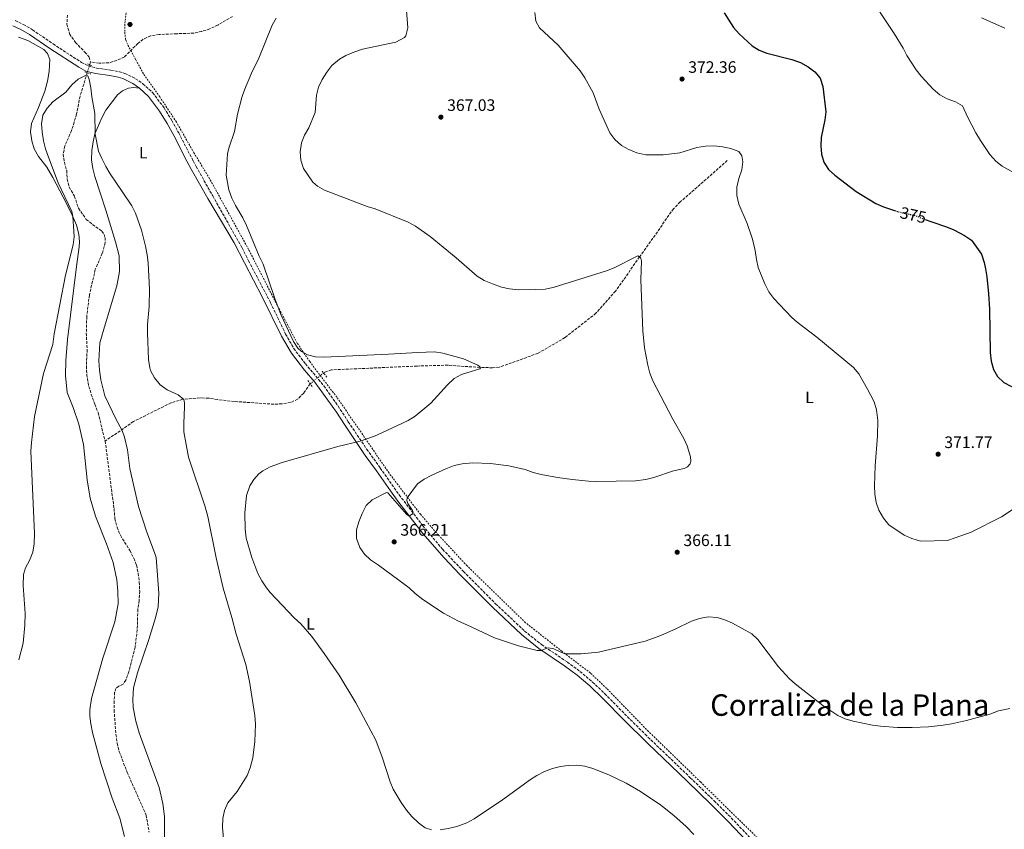
# Model space of a CAD drawing. Units: metres. Extents: x 604558 to 608034, y 4694517 to 4696881.
# Drawn here: x 606481 to 607077, y 4695396 to 4695886 of the extents above; entities that cross this region are included whole.
import ezdxf
from ezdxf.enums import TextEntityAlignment as Align

# ---------------------------------------------------------------- set-up
doc = ezdxf.new("R2010")
doc.units = ezdxf.units.M
doc.header["$MEASUREMENT"] = 0
for name, pattern in [('DGN Style 2', [1.7399219301090239, 1.043953158065414, -0.6959687720436097]), ('DGN Style 3', [2.435890702152634, 1.739921930109024, -0.6959687720436097]), ('DGN Style 5', [1.217945351076317, 0.5219765790327072, -0.6959687720436097])]:
    doc.linetypes.add(name, pattern=pattern)
for name, color, linetype, lineweight in [('Acequia de obra', 4, 'Continuous', 0), ('Barranco lineal', 142, 'DGN Style 3', 13), ('Barranco lineal no visto', 142, 'DGN Style 5', 0), ('Camino', 7, 'DGN Style 3', 0), ('Cota de curva de nivel directora', 7, 'Continuous', 0), ('Cota de punto acotado terreno', 7, 'Continuous', 0), ('Curva de nivel directora', 30, 'Continuous', 30), ('Curva de nivel directora no vista', 30, 'DGN Style 5', 30), ('Curva de nivel intermedia', 30, 'Continuous', 0), ('Etiqueta de uso rústico', 92, 'Continuous', 0), ('Línea de cambio de uso (parcela vista)', 92, 'Continuous', 0), ('Margen derecho', 7, 'Continuous', 0), ('Pontón-alcantarilla (pasos de agua)', 1, 'DGN Style 2', 0), ('Punto acotado terreno (símbolo)', 7, 'Continuous', 0), ('Tela metálica o alambrada', 7, 'DGN Style 2', 0), ('Texto de Corraliza', 7, 'Continuous', 0), ('Vaguada', 142, 'DGN Style 3', 13), ('Vaguada no vista', 142, 'DGN Style 5', 0)]:
    doc.layers.add(name, color=color, linetype=linetype, lineweight=lineweight)
doc.styles.add('Style-Arial', font='arial.ttf')

# ---------------------------------------------------------------- blocks, each defined once
blk = doc.blocks.new('5PATER')
at = {"layer": 'Acequia de obra', "linetype": 'Continuous', "lineweight": 0}
h = blk.add_hatch(color=51, dxfattribs=at)
edge = h.paths.add_edge_path()
edge.add_ellipse((0, 0), major_axis=(-0.1095731443231308, -0.1110710700762829), ratio=0.9994222409660317, start_angle=0, end_angle=360)

msp = doc.modelspace()

# ---------------------------------------------------------------- linework, layer by layer
at = {"layer": 'Barranco lineal', "color": 142, "linetype": 'DGN Style 3', "lineweight": 13, "extrusion": (-0.009708146534583113, -0.03168885566635709, 0.9994506332568008), "elevation": -154339.6035692893, "flags": 128}
msp.add_lwpolyline([(-795593.8632035796, 4664996.176273268), (-795593.8632035796, 4664994.365914187)], dxfattribs=at)
at = {"layer": 'Barranco lineal', "color": 142, "linetype": 'DGN Style 3', "lineweight": 13}
for points in [[(606510.2800000003, 4695889.029999999, 355.8800000000047), (606509.8499999996, 4695883.640000001, 355.679999999993), (606511.54, 4695877.630000001, 355.2700000000041), (606515.0300000003, 4695872.5, 355.2700000000041), (606520.7400000002, 4695866.66, 355.2700000000041), (606523.3300000001, 4695863.59, 355.0599999999977), (606524.2000000002, 4695860.720000001, 355.2700000000041)], [(606610.0899999999, 4695888.289999999, 358.570000000007), (606601.25, 4695883.02, 358.3600000000006), (606596.3899999997, 4695880.75, 358.1600000000035), (606591.5999999996, 4695879.199999999, 357.9499999999971), (606586.6799999997, 4695878.130000001, 357.9499999999971), (606576.29, 4695877.77, 357.1300000000047), (606565.7699999996, 4695877.33, 356.929999999993), (606560.5, 4695876.51, 356.7200000000012), (606555.9000000004, 4695874.32, 356.7200000000012), (606552.7999999998, 4695871.949999999, 356.929999999993), (606544.5700000003, 4695863.600000001, 356.3099999999977), (606540.0999999996, 4695861.630000001, 355.8999999999942), (606535.4400000004, 4695860.17, 355.2899999999936), (606529.4299999997, 4695859.9, 355.2899999999936), (606524.2000000002, 4695860.720000001, 355.2700000000041)], [(606522.2000000002, 4695854.220000001, 355.0500000000029), (606517.8600000005, 4695840.09, 354.5899999999965), (606515.7599999999, 4695829.210000001, 354.5899999999965), (606514.3399999999, 4695824.369999999, 354.3800000000047), (606512.7199999997, 4695819.300000001, 354.3800000000047), (606508.6299999999, 4695809.84, 354.3800000000047), (606507.6500000004, 4695804.859999999, 354.179999999993), (606508.4400000004, 4695799.890000001, 354.179999999993), (606509.7599999999, 4695794.949999999, 354.179999999993), (606510.1299999999, 4695789.859999999, 353.9700000000012), (606511.29, 4695784.960000001, 353.7700000000041), (606514.4299999997, 4695779.560000001, 353.2799999999988), (606516.9199999999, 4695772.130000001, 353.2799999999988), (606521.5800000001, 4695765.359999999, 353.4400000000023), (606530.9600000001, 4695758.230000001, 353.4400000000023), (606532.5199999996, 4695756.310000001, 353.2799999999988), (606533, 4695754.34, 353.2799999999988), (606533.04, 4695751.380000001, 353.2799999999988), (606531.3200000003, 4695744.970000001, 353.2799999999988), (606527.0800000001, 4695735.09, 353.2799999999988), (606523.5, 4695719.800000001, 353.2799999999988), (606521.9100000003, 4695706.600000001, 353.1100000000006), (606521.6200000001, 4695696.710000001, 353.1100000000006), (606522.1299999999, 4695686.699999999, 353.1100000000006), (606521.6799999997, 4695676.640000001, 353.1100000000006), (606521.8899999997, 4695671.470000001, 353.1100000000006), (606523.1200000001, 4695664.4, 352.9499999999971), (606526.7000000002, 4695653.58, 352.9499999999971), (606528.7400000002, 4695648.5, 352.9499999999971), (606533.0300000003, 4695631.289999999, 352.9499999999971)], [(606533.0300000003, 4695631.289999999, 352.9499999999971), (606538.3799999999, 4695590.439999999, 352.1199999999953), (606538.9600000001, 4695584.430000001, 352.1199999999953), (606540.2000000002, 4695579.199999999, 352.1199999999953), (606542.2300000006, 4695574.289999999, 351.9600000000065), (606547.9400000004, 4695565.189999999, 351.8000000000029), (606550.3899999997, 4695560.460000001, 351.8000000000029), (606551.9500000002, 4695556.33, 351.8000000000029), (606553.0800000001, 4695551.210000001, 351.6300000000047), (606553.6799999997, 4695545.9, 351.6300000000047), (606553.9100000003, 4695540.460000001, 351.6300000000047), (606553.5999999996, 4695534.779999999, 351.6300000000047), (606552.7999999998, 4695529.449999999, 351.6300000000047), (606552.4600000001, 4695517.180000001, 351.4700000000012), (606551.1100000005, 4695506.689999999, 351.3000000000029), (606547.3499999996, 4695491.76, 351.3000000000029), (606545.5700000003, 4695486.550000001, 351.3000000000029), (606543.9600000001, 4695484.300000001, 351.1399999999995), (606541.3799999999, 4695482.980000001, 351.1399999999995), (606539.5599999996, 4695481.65, 351.1399999999995), (606538.7699999996, 4695479.230000001, 351.1399999999995), (606538.3899999997, 4695473.980000001, 351.1399999999995), (606538.4500000002, 4695468.59, 350.9700000000012), (606539.54, 4695453.800000001, 350.8099999999977), (606540.3499999996, 4695448.439999999, 350.8099999999977), (606541.5899999999, 4695443.33, 350.8099999999977), (606546.3899999997, 4695430.779999999, 350.8099999999977), (606557.8200000003, 4695404.930000001, 350.6399999999995), (606559.6399999997, 4695394.710000001, 350.6399999999995)]]:
    msp.add_polyline3d(points, dxfattribs=at)
at = {"layer": 'Barranco lineal no visto', "color": 142, "linetype": 'DGN Style 5', "lineweight": 0, "extrusion": (-0.009435704470164338, -0.03061789817975841, 0.9994866241187051), "elevation": -149145.2828828495, "flags": 128}
msp.add_lwpolyline([(-803345.1247337505, 4663834.799558035), (-803345.1247337505, 4663829.805621713)], dxfattribs=at)
at = {"layer": 'Camino', "color": 7, "linetype": 'DGN Style 3', "lineweight": 0}
msp.add_polyline3d([(606478.53, 4695885.710000002, 356.6999999999972), (606483.6099999984, 4695883.32, 356.5), (606489.1000000002, 4695880.170000004, 356.2799999999989), (606501.5100000021, 4695871.59, 355.8800000000048), (606518.7199999986, 4695860.399999999, 355.6600000000035), (606522.6599999992, 4695858.320000002, 355.479999999996), (606527.8599999984, 4695856.960000004, 355.4600000000065), (606536.4600000014, 4695855.81, 355.6600000000035), (606541.6200000002, 4695854.800000001, 355.5), (606544.9699999986, 4695853.789999999, 355.4600000000065), (606551.4200000014, 4695850.57, 355.6600000000035), (606555.9200000009, 4695847.460000001, 355.8000000000029), (606561.7800000015, 4695842.080000003, 356.0099999999948), (606568.6900000006, 4695832.899999999, 356.2799999999989), (606573.3500000008, 4695825.25, 356.2799999999989), (606577.5199999994, 4695817.730000001, 356.6900000000023), (606586.2899999982, 4695800.810000001, 356.9299999999931), (606588.0399999983, 4695797.450000001, 356.9700000000012), (606598.0799999987, 4695779.640000001, 357.9199999999982), (606615.9299999988, 4695748.149999999, 358.8300000000017), (606619.7600000021, 4695740.390000002, 359.070000000007), (606633.0899999985, 4695715, 359.3300000000019), (606642.219999999, 4695696.050000002, 359.9199999999984), (606647.140000001, 4695687.340000002, 359.8699999999955), (606654.1499999982, 4695678.100000001, 359.2400000000054), (606662.1700000003, 4695668.620000003, 358.7400000000052), (606665.219999999, 4695664.660000001, 358.7500000000001), (606673.9400000006, 4695652.440000001, 359.0399999999936), (606680.1299999978, 4695642.960000002, 359.070000000007), (606691.23, 4695626.390000001, 360.729999999996), (606699.4299999987, 4695615, 361.8600000000005), (606710.8999999972, 4695598.79, 364.2400000000052), (606725.1900000012, 4695580.120000003, 365.5599999999978), (606737.1700000018, 4695565.820000002, 366.0800000000017), (606749.7199999979, 4695552.480000001, 366.1399999999995), (606769.2499999988, 4695532.870000003, 366.300000000003), (606786.739999997, 4695516.359999999, 365.6399999999994), (606797.0399999989, 4695508.180000001, 365.0800000000017), (606812.6299999993, 4695497.630000001, 364.3300000000017), (606820.2699999991, 4695491.930000001, 364.0000000000001), (606827.909999999, 4695485.480000001, 363.7200000000013), (606835.2699999993, 4695478.470000001, 363.1799999999931), (606849.0100000014, 4695464.520000001, 362.1900000000023), (606859.6299999984, 4695453.930000001, 361.8099999999976), (606887.0100000015, 4695427.63, 361.179999999993), (606901.3999999972, 4695413.699999999, 361.3699999999953), (606911.8099999987, 4695403.280000002, 361.2700000000042), (606938.7899999997, 4695374.850000001, 361)], dxfattribs=at)
at = {"layer": 'Curva de nivel directora', "color": 30, "linetype": 'Continuous', "lineweight": 30, "elevation": 375, "flags": 128}
for points in [[(606907.4000000008, 4695890.36), (606913.0599999982, 4695881.490000002), (606916.5499999995, 4695877.66), (606924.5299999992, 4695870.51), (606928.729999999, 4695867.79), (606933.4000000005, 4695865.95), (606948.479999999, 4695862.230000001), (606953.7099999995, 4695860.36), (606958.3600000008, 4695857.689999999)], [(606958.3600000008, 4695857.689999999), (606962.3999999998, 4695854.760000001), (606965.5599999981, 4695850.880000001), (606967.2199999989, 4695845.940000001), (606969.0099999993, 4695830.600000001), (606968.399999999, 4695825.640000001), (606966.2399999998, 4695814.99), (606965.9400000003, 4695809.960000001), (606966.3099999991, 4695804.980000001), (606967.8499999992, 4695800.100000001), (606970.5899999995, 4695795.710000002), (606974.4999999988, 4695792.110000002), (606987.2699999984, 4695782.24), (606999.24, 4695774.980000001), (607003.9599999984, 4695772.970000002), (607010.6100000005, 4695770.800000001)], [(607029.0899999987, 4695765.390000002), (607032.4500000003, 4695764.060000001), (607041.9099999998, 4695760.970000001), (607046.5299999998, 4695759.100000001), (607052.9800000006, 4695755.74), (607057.1499999991, 4695752.850000001), (607063.24, 4695744.41), (607064.8799999984, 4695739.390000002), (607065.6200000005, 4695735.529999999), (607066.4099999995, 4695730.59), (607067.4199999997, 4695720.480000001), (607067.9200000004, 4695711.039999999), (607068.4099999999, 4695684.980000001), (607068.9699999987, 4695679.65), (607070.3700000002, 4695674.59), (607072.9099999993, 4695670.28), (607076.7099999991, 4695666.840000001), (607081.269999999, 4695664.359999999)]]:
    msp.add_lwpolyline(points, dxfattribs=at)
at = {"layer": 'Curva de nivel directora no vista', "color": 30, "linetype": 'DGN Style 5', "lineweight": 30, "elevation": 375, "flags": 128}
msp.add_lwpolyline([(607010.6100000005, 4695770.800000001), (607013.1499999996, 4695769.980000001), (607022.9299999987, 4695767.800000002), (607029.0899999987, 4695765.390000002)], dxfattribs=at)
at = {"layer": 'Curva de nivel intermedia', "color": 30, "linetype": 'Continuous', "lineweight": 0, "flags": 128}
for points, elevation in [([(606991.2900000017, 4695930.25), (606992.6900000009, 4695925.449999998), (606993.7500000005, 4695915.039999999), (606997.7000000001, 4695900.289999999), (606999.4200000011, 4695895.289999999), (607001.9100000011, 4695890.570000002), (607010.4299999994, 4695877.83), (607015.690000001, 4695869.07), (607018.010000001, 4695864.600000001), (607023.6600000015, 4695855.970000001), (607026.7000000015, 4695852.01), (607033.9900000005, 4695844.269999999), (607038.0600000008, 4695840.720000001), (607042.4300000004, 4695838.279999998), (607047.3700000001, 4695836.5), (607051.7500000012, 4695834.09), (607054.8500000013, 4695827.159999998), (607059.8200000002, 4695817.769999999), (607062.4700000011, 4695813.260000001), (607068.2500000012, 4695804.769999999), (607071.7600000005, 4695800.75), (607075.6699999998, 4695797.63), (607084.7500000013, 4695792.560000001)], 380.0000000000001), ([(606715.3499999996, 4695891.769999999), (606716.1299999999, 4695881.409999999), (606714.9699999997, 4695876.55), (606714.1699999995, 4695875.49), (606708.9400000013, 4695872.58), (606688.6300000004, 4695868.390000002), (606683.5400000009, 4695866.679999999), (606678.6799999992, 4695864.609999999), (606674.8500000006, 4695862.3), (606670.1000000007, 4695858.569999999), (606667.0499999997, 4695854.609999999), (606664.2600000001, 4695850.17), (606662.13, 4695845.409999999), (606660.8, 4695840.59), (606660.1500000019, 4695830.119999998), (606656.1799999999, 4695820.819999999), (606653.6200000007, 4695816.359999998), (606651.7300000021, 4695811.74), (606650.9500000018, 4695806.32), (606651.3200000006, 4695801.279999999), (606653.0199999994, 4695796.289999999), (606658.7200000014, 4695787.869999999), (606661.4600000017, 4695785.499999999), (606665.6900000006, 4695783.039999999), (606691.5899999997, 4695773.159999999), (606696.4300000012, 4695771.78), (606716.2900000007, 4695763.749999999), (606720.7000000007, 4695761.369999998), (606729.6500000004, 4695755.039999999), (606745.4599999998, 4695742.189999999), (606758.0100000004, 4695731.130000001), (606762.2800000019, 4695728.509999999), (606767.3600000001, 4695726.380000001), (606772.8200000006, 4695724.45), (606777.7000000001, 4695723.350000001), (606782.9300000004, 4695722.82), (606793.6100000001, 4695722.98), (606799.1700000013, 4695723.27), (606804.0900000008, 4695724.170000001), (606836.2700000008, 4695734.300000001), (606840.910000001, 4695736.140000001), (606855.1800000004, 4695743.319999999), (606856.9000000014, 4695742.430000001), (606857.4400000002, 4695740.36), (606857.0100000009, 4695728.779999999), (606858.2699999994, 4695697.930000001), (606859.3400000001, 4695687.67), (606861.24, 4695677.24), (606862.5800000011, 4695672.41), (606864.4000000005, 4695667.75), (606876.4600000015, 4695644.52), (606883.0000000016, 4695632.869999998), (606885.0600000003, 4695628.33), (606887.1900000004, 4695621.810000001), (606887.4299999997, 4695619.180000001), (606886.9300000012, 4695617.480000001), (606885.4, 4695615.67), (606883.29, 4695614.699999998), (606876.8799999995, 4695613.34), (606864.9500000003, 4695609.269999999), (606860.070000001, 4695608.07), (606853.7800000012, 4695607.239999999), (606830.4200000013, 4695606.899999999), (606825.4300000002, 4695607.029999999), (606815.4800000013, 4695608.02), (606806.6500000001, 4695609.230000001), (606796.8399999999, 4695611.090000001), (606791.9900000017, 4695612.26), (606787.0900000001, 4695614.109999998), (606777.3200000002, 4695616.300000001), (606766.1399999997, 4695617.689999999), (606755.3700000006, 4695618.09), (606749.0899999997, 4695617.439999999), (606744.1800000012, 4695616.48)], 365.0000000000001), ([(606792.8900000004, 4695890.609999998), (606793.5400000007, 4695885.380000001), (606795.8099999995, 4695881.34), (606807.1599999998, 4695870.760000001), (606820.4500000001, 4695855.3), (606823.270000001, 4695851.17), (606828.2000000017, 4695842.069999999), (606831.8200000006, 4695832.039999999), (606838.250000001, 4695817.76), (606841.2700000008, 4695813.77), (606845.4300000005, 4695810.189999999), (606849.7800000003, 4695807.730000001), (606854.7300000011, 4695805.640000001), (606860.1400000004, 4695804.480000001), (606870.5899999997, 4695804.57), (606880.6799999994, 4695805.759999999), (606890.9600000011, 4695808.84), (606896.2699999998, 4695809.749999999), (606901.2699999998, 4695809.859999998), (606906.5400000004, 4695809.239999999), (606911.5499999993, 4695808.260000001), (606916.390000001, 4695806.45), (606918.2800000019, 4695803.949999998), (606918.7700000014, 4695800.31), (606918.1299999999, 4695795.350000001), (606916.4199999998, 4695790.130000001), (606915.2599999999, 4695784.949999999), (606915.2599999999, 4695779.949999999), (606916.390000001, 4695774.699999999), (606921.3200000017, 4695762.939999999), (606924.5400000003, 4695753.469999999), (606926.2700000004, 4695746.640000001), (606927.0200000014, 4695741.189999999), (606928.1400000012, 4695736.320000002), (606932.1500000011, 4695726.399999999), (606934.6100000021, 4695721.67), (606937.6299999995, 4695717.670000001), (606940.950000001, 4695713.940000001), (606948.3800000007, 4695706.159999999), (606951.5900000005, 4695703.279999998), (606963.5100000007, 4695694.179999999), (606985.7100000004, 4695675.899999999)], 370.0000000000001), ([(606636.5700000008, 4695887.24), (606634.0800000008, 4695882.899999999), (606626.0300000019, 4695863.060000001), (606621.5500000003, 4695853.949999999), (606617.29, 4695843.849999999), (606615.740000001, 4695839.09), (606613.1399999993, 4695829.079999999), (606611.2999999998, 4695818.569999999), (606607.9400000003, 4695808.600000001), (606607.0599999996, 4695805.12), (606606.2100000002, 4695792.189999999), (606607.7600000014, 4695783.329999999), (606609.6900000004, 4695778.349999999), (606611.9099999999, 4695773.880000001), (606616.3700000015, 4695766.279999999), (606618.5400000018, 4695761.65), (606626.2900000011, 4695743.21), (606628.6400000004, 4695738.279999999), (606635.660000001, 4695717.470000001), (606639.3700000015, 4695707.880000001), (606646.8700000005, 4695691.550000001), (606649.650000001, 4695687.429999999), (606651.7200000008, 4695685.48), (606655.4900000015, 4695683.52), (606660.3399999996, 4695682.300000001), (606665.6200000015, 4695681.999999999), (606704.3600000015, 4695683.819999998), (606722.12, 4695684.960000001), (606732.260000001, 4695685.210000001), (606737.3600000017, 4695684.560000001), (606749.7900000016, 4695681.09), (606758.4599999996, 4695677.33), (606759.7600000005, 4695676.319999999), (606760.0600000002, 4695675.630000002), (606759.6100000007, 4695674.960000001), (606748.5600000002, 4695671.59), (606744.2500000006, 4695669.09), (606740.1900000015, 4695665.329999999), (606729.9800000011, 4695654.319999998), (606720.6000000001, 4695646.449999999), (606716.3399999999, 4695643.829999999), (606700.4800000013, 4695636.25), (606695.8800000013, 4695634.24), (606687.2300000011, 4695631.180000001), (606673.790000001, 4695628.06), (606640.0800000001, 4695618.439999999), (606632.7599999999, 4695615.639999999), (606628.3699999999, 4695613.27), (606625.9100000011, 4695611.399999999), (606622.9500000017, 4695608.119999997), (606620.5600000002, 4695604.220000001), (606618.5400000018, 4695598.390000001), (606617.4600000001, 4695587.970000001), (606617.7599999994, 4695577.909999999), (606618.3099999994, 4695572.489999999), (606621.7200000002, 4695560.779999998), (606625.490000001, 4695551.220000002), (606627.82, 4695546.749999999), (606630.5500000013, 4695542.550000001), (606632.8400000002, 4695539.759999999), (606647.350000001, 4695524.27), (606651.4200000013, 4695520.640000001), (606658.0100000006, 4695513.109999999), (606665.560000001, 4695502.859999998), (606674.6100000013, 4695489.619999999), (606684.75, 4695472.980000001), (606696.7300000006, 4695450.279999998), (606700.5900000008, 4695440.07), (606705.4000000008, 4695425.199999999), (606707.35, 4695420.609999998), (606712.1500000011, 4695412.600000001), (606715.3600000008, 4695407.959999999), (606718.5800000017, 4695404.140000001), (606722.6100000017, 4695400.349999999)], 359.9999999999999), ([(607063.2000000019, 4695887.42), (607077.2800000013, 4695881.109999999)], 385), ([(606480.7800000008, 4695498.96), (606483.4000000005, 4695509.019999999), (606484.4600000001, 4695519.869999998), (606484.6500000021, 4695526.960000001), (606483.5300000003, 4695543.999999999), (606483.7300000013, 4695550.59), (606484.9299999994, 4695554.65), (606487.3000000009, 4695558.98), (606489.3000000013, 4695564.16), (606490.1200000016, 4695569.160000001), (606490.3699999999, 4695575.29), (606488.1500000004, 4695625.279999999), (606488.3899999994, 4695630.519999999), (606490.2400000001, 4695646.239999998), (606495.7099999996, 4695672.210000002), (606501.2800000019, 4695689.769999999), (606502.1300000013, 4695696.180000001), (606508.9400000018, 4695731.720000001), (606513.7699999999, 4695750), (606514.2100000002, 4695754.980000001), (606514.0700000017, 4695758.390000002), (606513.4700000003, 4695767.249999999), (606512.7800000019, 4695770.13), (606504.5600000009, 4695787.599999999), (606498.6700000013, 4695803.01), (606496.9700000002, 4695808.05), (606495.79, 4695812.909999999), (606494.8400000001, 4695818.34), (606494.5300000017, 4695823.33), (606495.380000001, 4695828.46), (606498.0300000019, 4695832.81), (606501.3700000013, 4695836.529999998), (606509.2500000005, 4695842.449999999), (606512.8900000014, 4695846.84), (606516.6300000009, 4695850.220000002), (606521.5999999997, 4695852.77), (606522.4600000002, 4695852.220000001), (606523.3000000007, 4695850), (606524.4400000006, 4695845.13), (606524.9300000002, 4695839.529999998), (606526.7000000004, 4695829.460000001), (606526.9800000021, 4695816.98), (606529.0499999997, 4695806.800000001), (606530.9900000021, 4695802.189999999), (606533.5100000009, 4695797.410000001), (606536.0500000002, 4695793.099999999), (606543.7000000011, 4695781.689999999), (606549.0800000012, 4695773.659999999), (606551.4800000018, 4695769.289999997), (606555.0300000013, 4695758.850000001), (606557.5100000001, 4695749.16), (606558.4900000015, 4695743.970000001), (606559.1300000006, 4695739.01), (606559.8300000003, 4695723.259999999), (606559.6800000005, 4695712.769999999), (606558.7199999995, 4695701.83)], 355.0000000000001), ([(606558.7199999995, 4695701.83), (606558.6700000003, 4695696.83), (606559.3300000018, 4695680.66), (606559.9900000012, 4695675.71), (606560.4900000019, 4695673.91), (606562.9000000014, 4695669.539999999), (606566.2300000018, 4695665.350000001), (606570.480000001, 4695662.33), (606577.2699999991, 4695659.240000002), (606580.5400000014, 4695656.489999999), (606581.0800000001, 4695654.470000001), (606581.0900000012, 4695652.090000001), (606580.5400000014, 4695641.970000001), (606580.6200000019, 4695636.970000001), (606583.520000001, 4695621.48), (606593.5900000005, 4695591.529999998), (606595.1000000014, 4695585.63), (606600.0999999993, 4695560.679999998), (606604.390000001, 4695542.229999999), (606609.7500000009, 4695524.48), (606612.2600000009, 4695514.52), (606618.1799999997, 4695496.039999999), (606620.4400000017, 4695485.909999999), (606623.4800000016, 4695465.199999998), (606623.8900000006, 4695460.079999999), (606623.6500000014, 4695449.580000001), (606622.4100000008, 4695439.690000001), (606620.8100000004, 4695433.519999999), (606618.8800000015, 4695428.900000001), (606612.86, 4695419.24), (606607.3300000001, 4695412.369999999), (606605.1399999997, 4695407.869999998), (606604.1500000017, 4695402.92), (606603.9500000004, 4695397.430000001), (606605.4400000013, 4695381.54)], 355.0000000000001), ([(606985.7100000004, 4695675.899999999), (606988.8900000011, 4695672.07), (606994.2900000013, 4695662.810000001), (606998.1700000016, 4695654.949999999), (606999.5900000009, 4695650.15), (607000.4699999995, 4695643.689999999), (607000.350000001, 4695634.54), (606998.7599999994, 4695616.390000001), (606998.4700000011, 4695604.230000001), (606998.7300000006, 4695599.119999999), (606999.5199999994, 4695594.179999999), (607001.1199999999, 4695589.4), (607003.8500000011, 4695584.65), (607007.1300000002, 4695580.720000001), (607016.3100000002, 4695574.279999999), (607020.9500000003, 4695572.410000001), (607026.2099999997, 4695570.800000002), (607042.5199999998, 4695571.239999999), (607047.320000001, 4695572.659999999), (607056.8699999996, 4695576.199999999), (607075.2899999998, 4695585.489999998), (607091.3099999994, 4695596.230000001)], 370.0000000000001), ([(606744.1800000012, 4695616.48), (606739.1200000008, 4695614.550000001), (606730.7099999998, 4695610.61), (606726.0899999997, 4695608.210000002), (606721.9200000011, 4695605.349999999), (606715.6500000014, 4695596.989999998), (606715.570000001, 4695595.42), (606716.0500000014, 4695593.550000001), (606719.0199999998, 4695589.269999999), (606719.4199999999, 4695587.980000001), (606719.0199999998, 4695587.310000001), (606717.6200000006, 4695586.26), (606716.6000000014, 4695586.099999999), (606715.2600000004, 4695587.06), (606704.1200000001, 4695600.029999998), (606703.1400000011, 4695600.140000001), (606694.4700000009, 4695595.699999999), (606690.8400000009, 4695592.259999999), (606688.4100000013, 4695587.51), (606686.4600000001, 4695582.449999999), (606685.0700000019, 4695577.640000001), (606685.100000001, 4695572.289999999), (606687.05, 4695566.880000001), (606689.9300000012, 4695562.789999999), (606693.6300000004, 4695559.359999999), (606698.4400000006, 4695556.239999999), (606710.7200000007, 4695547.189999999), (606716.8499999995, 4695542.509999999), (606720.5199999998, 4695539.109999998), (606725.2699999994, 4695535.460000001), (606737.7999999998, 4695527.220000001), (606746.8099999998, 4695522.269999999), (606751.9000000015, 4695520.190000001), (606768.5500000014, 4695512.310000001), (606783.0600000002, 4695507.34), (606794.4400000017, 4695504.56), (606796.9699999995, 4695504.630000001), (606800.0300000019, 4695505.980000001), (606801.3200000015, 4695506.210000001), (606804.54, 4695505.560000001), (606809.0599999996, 4695503.359999999), (606811.2700000004, 4695502.619999999), (606820.9199999995, 4695502.579999999), (606831.3800000001, 4695503.58), (606859.7800000004, 4695510.189999999), (606869.1400000014, 4695513.720000001), (606878.7000000011, 4695517.859999998), (606887.7500000015, 4695522.430000001), (606892.480000001, 4695524.050000001), (606897.8800000013, 4695524.890000001), (606903.1800000009, 4695524.630000002), (606907.9500000008, 4695523.199999998), (606912.4900000005, 4695521.100000001), (606924.1500000014, 4695514.640000001), (606927.7900000003, 4695511.210000002), (606940.3400000008, 4695494.749999999), (606947.1100000012, 4695487.369999999), (606950.4200000014, 4695484.480000001), (606967.2000000009, 4695471.409999999), (606976.1799999997, 4695465.350000001), (606980.7500000006, 4695463.230000001), (606985.5499999997, 4695461.82), (606997.32, 4695459.369999998), (607002.1600000014, 4695458.710000002), (607012.3400000005, 4695458.039999999), (607021.2000000007, 4695457.960000001), (607031.1900000019, 4695458.460000001), (607040.0099999999, 4695459.42), (607045.05, 4695460.17), (607054.0100000009, 4695462.300000001), (607068.24, 4695466.09), (607073.5500000009, 4695468.100000001), (607080.3400000014, 4695469.480000001)], 365.0000000000001), ([(606735.6100000016, 4695396.16), (606740.5600000003, 4695396.859999999), (606745.7200000013, 4695398.109999999), (606751.8600000015, 4695400.34), (606756.2800000003, 4695402.67), (606773.4199999997, 4695414.220000001), (606790.4299999995, 4695426.560000001), (606794.2600000005, 4695429.029999998), (606798.8800000006, 4695431.369999998), (606803.6500000005, 4695433.179999999), (606808.5099999999, 4695434.390000001), (606813.0499999995, 4695435.07), (606818.3300000011, 4695435.180000001), (606823.290000001, 4695434.529999999), (606828.1500000004, 4695433.15), (606837.7100000002, 4695429.319999998), (606848.1500000008, 4695424.249999999), (606856.8300000001, 4695419.300000001), (606869.2400000019, 4695410.999999999), (606877.1000000008, 4695404.83), (606884.4600000012, 4695398.069999998), (606889.0900000003, 4695393.17)], 359.9999999999999), ([(606722.6100000017, 4695400.349999999), (606726.5200000011, 4695397.249999999), (606730.3900000004, 4695395.999999999)], 359.9999999999999)]:
    msp.add_lwpolyline(points, dxfattribs=dict(at, elevation=elevation))
at = {"layer": 'Línea de cambio de uso (parcela vista)', "color": 92, "linetype": 'Continuous', "lineweight": 0}
for points in [[(606480.5599999996, 4695875.710000001, 357.0299999999988), (606486.1799999997, 4695873.680000001, 356.820000000007), (606495.8499999996, 4695868.26, 356), (606498.2100000001, 4695865.77, 356), (606499.4800000006, 4695862.119999999, 356), (606499.1799999997, 4695855.01, 355.5899999999965), (606498.2300000006, 4695849.060000001, 355.5899999999965), (606496.4900000002, 4695842.92, 355.5899999999965), (606492.7400000002, 4695833.15, 355.5899999999965), (606488.5499999998, 4695823.52, 355.5899999999965), (606487.9000000004, 4695818.390000001, 355.3899999999995), (606488.5999999996, 4695812.930000001, 355.179999999993), (606490.1799999997, 4695808.16, 355.179999999993), (606492.7300000006, 4695803.58, 355.179999999993), (606497.6699999999, 4695796.960000001, 355.3899999999995), (606501.3499999996, 4695790.810000001, 355.3899999999995), (606507.5300000003, 4695778.859999999, 355.5899999999965), (606512.5, 4695769.4, 354.9400000000023), (606515.6799999997, 4695762.01, 354.9400000000023), (606517.1500000004, 4695756.529999999, 354.9400000000023), (606517.5, 4695751.850000001, 354.9400000000023), (606517.3799999999, 4695748.930000001, 354.7700000000041), (606515.6799999997, 4695736.859999999, 354.2799999999988), (606510.1799999997, 4695692.810000001, 354.4400000000023), (606509.2199999997, 4695680.130000001, 354.4400000000023), (606508.9900000002, 4695670.939999999, 354.4400000000023), (606510, 4695660.74, 354.4400000000023), (606513.7699999996, 4695651.539999999, 354.4400000000023)], [(606553.8099999996, 4695844.82, 355.8000000000029), (606550.25, 4695845.220000001, 355.8000000000029), (606547.0899999999, 4695844.82, 355.8000000000029), (606543.4500000002, 4695843.279999999, 355.3899999999995), (606540.5899999999, 4695840.75, 355.3899999999995), (606533.4900000002, 4695831.539999999, 355.3899999999995), (606530.9299999997, 4695826.82, 355.3899999999995), (606526.8499999996, 4695817.300000001, 354.9799999999959), (606525.7100000001, 4695812.310000001, 354.7700000000041), (606525.0599999996, 4695807.02, 354.7700000000041), (606524.79, 4695801.470000001, 354.7700000000041), (606525.54, 4695796.24, 354.570000000007), (606526.7000000002, 4695791.34, 354.570000000007), (606530.0499999998, 4695781.42, 354.7700000000041), (606533.3700000001, 4695770.970000001, 354.3600000000006), (606539.3799999999, 4695751.789999999, 354.5299999999988), (606541.4400000004, 4695743.32, 354.6900000000023), (606541.7000000002, 4695733.99, 354.6900000000023), (606540.0999999996, 4695725.220000001, 354.6900000000023), (606533.2300000006, 4695702.470000001, 354.5299999999988), (606529.9000000004, 4695690.699999999, 354.1999999999971), (606529.2699999996, 4695679.869999999, 353.7100000000065), (606529.6200000001, 4695674.27, 353.7100000000065), (606530.3499999996, 4695668.430000001, 353.5399999999936), (606532.8499999996, 4695658.630000001, 353.5399999999936), (606539.5, 4695644.83, 353.5399999999936), (606543.2599999999, 4695637.74, 353.7100000000065), (606544.7100000001, 4695633.710000001, 353.7100000000065), (606546.4600000001, 4695625.980000001, 353.5399999999936), (606547.9100000003, 4695614.720000001, 353.5399999999936), (606553.2400000002, 4695591.789999999, 353.2100000000065), (606558.1500000004, 4695576.17, 352.3899999999995), (606562.9400000004, 4695563.84, 352.2299999999959), (606563.7999999998, 4695560.810000001, 352.2299999999959), (606565.4500000002, 4695539.359999999, 352.2299999999959), (606565.1200000001, 4695530.930000001, 352.2299999999959), (606563.5199999996, 4695524.369999999, 352.5500000000029), (606559.4500000002, 4695511.26, 352.7200000000012), (606552.5, 4695490.99, 352.2299999999959), (606550.2699999996, 4695481.91, 351.8999999999942), (606549.7699999996, 4695474.869999999, 351.8999999999942), (606550.0199999996, 4695470.029999999, 351.8999999999942), (606551.5199999996, 4695461.850000001, 351.8999999999942), (606553.6699999999, 4695454.779999999, 351.7299999999959), (606565.6900000004, 4695421.609999999, 351.3999999999942), (606567.9699999997, 4695411.960000001, 351.3999999999942), (606569.0199999996, 4695404.189999999, 351.3999999999942), (606569.0800000001, 4695371.600000001, 351.070000000007)], [(606513.7699999996, 4695651.539999999, 354.4400000000023), (606517.1399999997, 4695641.57, 354.1100000000006), (606519.9400000004, 4695629.140000001, 353.9499999999971), (606522.2300000006, 4695607.83, 353.2899999999936), (606523.9800000006, 4695596.859999999, 353.2899999999936), (606527.25, 4695585.850000001, 353.2899999999936), (606533.8899999997, 4695569.140000001, 353.4600000000065), (606537.9199999999, 4695557.859999999, 353.2899999999936), (606540.1399999997, 4695547.279999999, 353.1300000000047), (606540.7000000002, 4695540.57, 352.8000000000029), (606540.8300000001, 4695532.859999999, 352.8000000000029), (606538.7999999998, 4695522.01, 352.4700000000012), (606531.6200000001, 4695500, 351.8099999999977), (606524.8399999999, 4695475.529999999, 351.4799999999959), (606523.6799999997, 4695468.720000001, 351.4799999999959), (606523.6600000003, 4695464.939999999, 351.4799999999959), (606524.29, 4695460.119999999, 351.4799999999959), (606525.3700000001, 4695454.880000001, 351.6499999999942), (606530.4299999997, 4695436.199999999, 351.4799999999959), (606537.1799999997, 4695415.34, 351.4799999999959), (606541.9600000001, 4695403.220000001, 351.4799999999959), (606544.6399999997, 4695392.029999999, 351.4799999999959)]]:
    msp.add_polyline3d(points, dxfattribs=at)
at = {"layer": 'Margen derecho', "color": 7, "linetype": 'Continuous', "lineweight": 0}
for points in [[(606553.8099999987, 4695844.820000002, 355.8000000000029), (606549.7099999995, 4695847.670000004, 355.6600000000035), (606543.7300000002, 4695850.660000003, 355.4600000000065), (606540.8099999989, 4695851.530000002, 355.5), (606535.9200000005, 4695852.49, 355.6600000000035), (606527.2199999989, 4695853.65, 355.4600000000065), (606521.4299999998, 4695855.160000001, 355.479999999996), (606517.0100000009, 4695857.489999998, 355.6600000000035), (606499.6399999991, 4695868.789999999, 355.8800000000048), (606487.3099999976, 4695877.330000003, 356.2799999999989), (606482.0599999971, 4695880.330000004, 356.5), (606477.219999998, 4695882.609999999, 356.6999999999972)], [(606553.8099999987, 4695844.820000002, 355.8000000000029), (606559.2800000004, 4695839.81, 356.0099999999948), (606565.8999999987, 4695831.010000003, 356.2799999999989), (606570.4499999996, 4695823.550000001, 356.2799999999989), (606574.5599999978, 4695816.140000002, 356.6900000000023), (606582.5399999997, 4695800.75, 356.8999999999942), (606585.0799999966, 4695795.850000002, 356.9700000000012), (606595.1599999996, 4695777.989999999, 357.9199999999982), (606611.0699999996, 4695751.180000001, 358.6999999999972), (606617.2399999986, 4695739.090000001, 359.070000000007), (606628.3000000005, 4695718.180000001, 359.2299999999959), (606639.7100000011, 4695694.720000001, 359.9199999999984), (606645.6900000003, 4695684.410000001, 359.8099999999977), (606653.6099999995, 4695674.29, 359.1000000000059), (606659.9299999983, 4695666.86, 358.7400000000052), (606672.9499999983, 4695648.81, 359.070000000007), (606677.7600000006, 4695641.390000001, 359.070000000007), (606690.3999999984, 4695622.620000003, 360.949999999997), (606697.1199999995, 4695613.350000002, 361.8600000000005), (606705.6800000003, 4695601.190000003, 363.8300000000019), (606710.7199999985, 4695594.230000001, 364.4700000000011), (606725.2899999997, 4695575.469999999, 365.6999999999972), (606738.079999997, 4695560.580000003, 366.1199999999955), (606747.6799999994, 4695550.500000002, 366.1399999999995), (606767.2699999985, 4695530.840000001, 366.300000000003), (606784.8799999994, 4695514.220000001, 365.6399999999994), (606795.359999998, 4695505.890000002, 365.0800000000017), (606810.9899999986, 4695495.310000001, 364.3300000000017), (606818.5100000022, 4695489.710000001, 364.0000000000001), (606826.140000001, 4695483.250000002, 363.7200000000013), (606834.1700000019, 4695475.560000001, 363.1100000000007), (606846.9999999997, 4695462.520000001, 362.1900000000023), (606861.1900000008, 4695448.430000001, 361.7200000000011), (606885.0399999979, 4695425.590000001, 361.179999999993), (606899.4100000003, 4695411.680000001, 361.3699999999953), (606909.7700000004, 4695401.300000001, 361.2700000000042), (606936.6999999996, 4695372.930000001, 361)]]:
    msp.add_polyline3d(points, dxfattribs=at)
at = {"layer": 'Pontón-alcantarilla (pasos de agua)', "color": 1, "linetype": 'DGN Style 2', "lineweight": 0, "extrusion": (-0.01958437648301694, 0.007180938048684267, 0.9997824194926177), "elevation": 22197.3949118994, "flags": 128}
msp.add_lwpolyline([(-4617624.391004285, -1046886.662477661), (-4617624.391004286, -1046882.827272321)], dxfattribs=at)
at = {"layer": 'Pontón-alcantarilla (pasos de agua)', "color": 1, "linetype": 'DGN Style 2', "lineweight": 0, "elevation": 355.2400000000052, "flags": 128}
msp.add_lwpolyline([(606522.3899999997, 4695859.640000001), (606525.3499999996, 4695858.130000001)], dxfattribs=at)
at = {"layer": 'Pontón-alcantarilla (pasos de agua)', "color": 1, "linetype": 'DGN Style 2', "lineweight": 0, "extrusion": (-0.02081789574278418, 0.02490241959278966, 0.9994731035476979), "elevation": 104663.1832377935, "flags": 128}
msp.add_lwpolyline([(-3477164.220630153, -3211812.100233516), (-3477164.220630153, -3211817.02969596)], dxfattribs=at)
at = {"layer": 'Pontón-alcantarilla (pasos de agua)', "color": 1, "linetype": 'DGN Style 2', "lineweight": 0, "extrusion": (0.01859160675415625, -0.02607653934268447, 0.9994870515690577), "elevation": -110809.7119747279, "flags": 128}
msp.add_lwpolyline([(3219916.558824926, 3469465.050175454), (3219916.558824926, 3469459.741908317)], dxfattribs=at)
at = {"layer": 'Tela metálica o alambrada', "color": 7, "linetype": 'DGN Style 2', "lineweight": 0}
msp.add_polyline3d([(606927.4699999997, 4695391.41, 361.25), (606893.1299999999, 4695425.100000001, 361.4100000000035), (606861.7199999997, 4695455.59, 362.5599999999977), (606836.4100000003, 4695481.65, 364.0399999999936), (606826.5899999999, 4695490.960000001, 364.3699999999953), (606809.4000000004, 4695504.060000001, 365.6900000000023), (606787.2999999998, 4695521.430000001, 366.679999999993), (606751.9500000002, 4695555.82, 366.679999999993), (606734.6399999997, 4695574.460000001, 366.679999999993), (606723.9100000003, 4695586.810000001, 366.679999999993), (606704.75, 4695611.939999999, 363.2200000000012), (606689.8099999996, 4695633.730000001, 359.929999999993), (606673.1900000004, 4695657.810000001, 359.1100000000006), (606656.75, 4695679.41, 359.7700000000041), (606649.2599999999, 4695690.52, 360.5899999999965), (606637.9600000001, 4695711.850000001, 360.9199999999983), (606619.7800000003, 4695747.289999999, 359.929999999993), (606596.2100000001, 4695790.060000001, 359.1100000000006), (606586.7699999996, 4695805.699999999, 358.5), (606576.1399999997, 4695824.300000001, 357.0599999999977), (606566.1299999999, 4695839.539999999, 357.0599999999977), (606556.2199999997, 4695853.5, 356.8600000000006), (606551.4600000001, 4695862.230000001, 355.8300000000018), (606546.4800000006, 4695871.390000001, 356.0399999999936), (606545.3399999999, 4695874.300000001, 356.0399999999936), (606544.8799999999, 4695879.119999999, 356.0399999999936), (606544.9500000002, 4695884.119999999, 356.0399999999936), (606545.7999999998, 4695891.029999999, 356.0399999999936)], dxfattribs=at)
at = {"layer": 'Vaguada', "color": 142, "linetype": 'DGN Style 3', "lineweight": 13}
for points in [[(606909.4100000003, 4695801, 368.8999999999942), (606880.9100000003, 4695776, 367.2599999999948), (606876.9100000003, 4695771.91, 367.2599999999948), (606856.3399999999, 4695742.730000001, 365), (606841.7599999999, 4695722.01, 364.6699999999983), (606829.9299999997, 4695708.66, 363.3500000000058), (606811.1500000004, 4695693.880000001, 362.6999999999971), (606794.9100000003, 4695684.41, 361.3800000000047), (606771.4800000006, 4695676.01, 360.3300000000018), (606767.29, 4695675.680000001, 360.3300000000018), (606759.7300000006, 4695675.83, 360.3300000000018), (606740.4400000004, 4695677.210000001, 360.3300000000018), (606721.6900000004, 4695676.680000001, 360), (606669.9400000004, 4695674.390000001, 359.0099999999948), (606667.0199999996, 4695673.480000001, 359.0099999999948), (606665.0700000003, 4695672.529999999, 358.9199999999983)], [(606657.1100000005, 4695665.949999999, 358.4799999999959), (606653.1200000001, 4695660.350000001, 357.8600000000006), (606649.4800000006, 4695656.600000001, 357.3699999999953), (606645.1600000003, 4695654.699999999, 357.1999999999971), (606640.1299999999, 4695653.850000001, 357.1999999999971), (606635.1200000001, 4695653.59, 357.1999999999971), (606611.1299999999, 4695655.27, 356.2200000000012), (606600.9199999999, 4695656.359999999, 356.0500000000029), (606595.5800000001, 4695657.33, 355.7200000000012), (606590.4500000002, 4695657.390000001, 355.3899999999995), (606580.1100000005, 4695656.58, 355), (606572.8300000001, 4695654.42, 354.8300000000018), (606550.0899999999, 4695643.100000001, 353.8500000000058), (606533.0300000003, 4695631.289999999, 352.9499999999971)]]:
    msp.add_polyline3d(points, dxfattribs=at)
at = {"layer": 'Vaguada no vista', "color": 142, "linetype": 'DGN Style 5', "lineweight": 0, "extrusion": (-0.03280790596637002, -0.02712010317353029, 0.9990936599288173), "elevation": -146891.9393559316, "flags": 128}
msp.add_lwpolyline([(-3232687.559896789, 3456231.624648305), (-3232687.559896789, 3456221.287743546)], dxfattribs=at)

# ---------------------------------------------------------------- block references
at = {"layer": 'Punto acotado terreno (símbolo)', "color": 7, "linetype": 'Continuous', "lineweight": 0, "xscale": 10, "yscale": 10, "zscale": 10}
for p in [(606548.0599999976, 4695883.390000002, 356.139999999999), (606882.0199999983, 4695850.350000003, 372.3500000000058), (606736.149999998, 4695827.320000002, 367.0299999999988), (607036.9299999997, 4695623.330000003, 371.7700000000041), (606707.8700000008, 4695570.300000001, 366.2100000000069), (606879.1000000013, 4695564.030000002, 366.1000000000054)]:
    msp.add_blockref('5PATER', p, dxfattribs=at)

# ---------------------------------------------------------------- texts
at = {"layer": 'Cota de curva de nivel directora', "color": 7, "linetype": 'Continuous', "lineweight": 0, "style": 'Style-Arial'}
msp.add_text('375', height=7.000000000000002, rotation=347.45631, dxfattribs=at).set_placement((607021.8856883273, 4695768.034735058, 375), align=Align.MIDDLE_CENTER)
at = {"layer": 'Cota de punto acotado terreno', "color": 7, "linetype": 'Continuous', "lineweight": 0, "style": 'Style-Arial'}
for s, p in [('372.36', (606885.7699999993, 4695854.100000001, 372.3500000000058)), ('367.03', (606739.8999999992, 4695831.069999998, 367.0299999999988)), ('371.77', (607040.6800000007, 4695627.080000003, 371.7700000000041)), ('366.21', (606711.6200000019, 4695574.050000001, 366.2100000000065)), ('366.11', (606882.8500000024, 4695567.780000002, 366.1000000000058))]:
    msp.add_text(s, height=7.000000000000002, dxfattribs=at).set_placement(p)
at = {"layer": 'Etiqueta de uso rústico', "color": 92, "linetype": 'Continuous', "lineweight": 0, "style": 'Style-Arial'}
for p in [(606556.0714203799, 4695805.79001, 355.8500000000058), (606959.1214203801, 4695657.760009999, 368.5299999999988), (606657.2614203811, 4695520.790009998, 360.3099999999977)]:
    msp.add_text('L', height=7.000000000000002, dxfattribs=at).set_placement(p, align=Align.MIDDLE_CENTER)
at = {"layer": 'Texto de Corraliza', "color": 7, "linetype": 'Continuous', "lineweight": 0, "style": 'Style-Arial'}
msp.add_text('Corraliza de la Plana', height=13, dxfattribs=at).set_placement((606899.0399999992, 4695465.07, 361.85))

doc.saveas('drawing.dxf')
